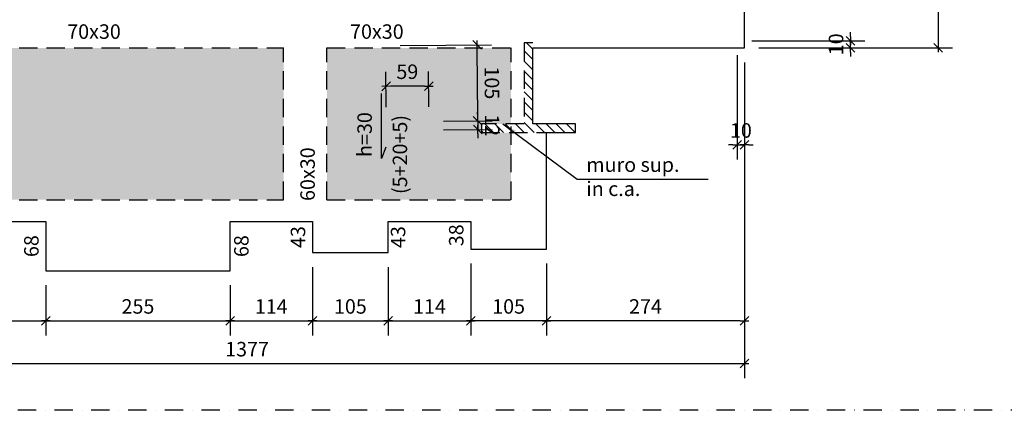
# Model space of a CAD drawing. Units: millimetres. Extents: x -3456 to 6459, y -1575 to 1826.
# Drawn here: x 470 to 1833, y -975 to -435 of the extents above; entities that cross this region are included whole.
import ezdxf

# ---------------------------------------------------------------- set-up
doc = ezdxf.new("R2010")
doc.units = ezdxf.units.MM
doc.linetypes.add('DASHDOTX2', pattern=[50.8, 25.4, -12.7, 0, -12.7])
doc.linetypes.add('DASHEDX2', pattern=[38.1, 25.4, -12.7])
for name, color, linetype in [('CARPVISTE', 3, 'Continuous'), ('CARPVISTE-TRATTEGGIATO', 2, 'DASHEDX2'), ('PILASTRI', 2, 'Continuous'), ('QUOTE-100', 9, 'Continuous'), ('SIMBOLI', 2, 'Continuous'), ('SOLID', 253, 'Continuous'), ('TESTI-100', 2, 'Continuous'), ('TESTI-TRAVI', 3, 'DASHEDX2')]:
    doc.layers.add(name, color=color, linetype=linetype)
doc.styles.add('ROMANS', font='ROMANS')
doc.dimstyles.new('ARMA CFR-100', dxfattribs={"dimscale": 10, "dimtxt": 2, "dimasz": 0.18, "dimexe": 180, "dimexo": 62.5, "dimgap": 1, "dimtad": 1, "dimdec": 0, "dimzin": 12, "dimdsep": 46, "dimtxsty": 'ROMANS', "dimcen": 0.9, "dimse1": 1, "dimse2": 1, "dimsd1": 1, "dimsd2": 1, "dimclrt": 2, "dimazin": 0, "dimtfac": 1, "dimtdec": 0, "dimtix": 1, "dimtmove": 2, "dimatfit": 3, "dimfxl": 0, "dimtolj": 1, "dimtzin": 0, "dimarcsym": 0})
doc.dimstyles.new('CFR-100', dxfattribs={"dimscale": 10, "dimtxt": 2, "dimasz": 0.6, "dimexe": 2, "dimexo": 2, "dimgap": 1, "dimtad": 1, "dimdec": 0, "dimzin": 4, "dimdsep": 46, "dimtxsty": 'ROMANS', "dimblk1": 'TAC', "dimblk2": 'TAC', "dimsah": 1, "dimcen": 0, "dimclrd": 256, "dimclre": 256, "dimclrt": 2, "dimadec": 4, "dimazin": 0, "dimtfac": 1, "dimtdec": 0, "dimtix": 1, "dimtmove": 2, "dimatfit": 3, "dimfxl": 0, "dimtolj": 1, "dimtzin": 4, "dimarcsym": 0})

# ---------------------------------------------------------------- blocks, each defined once
blk = doc.blocks.new('TAC')
at = {"color": 6}
blk.add_line((-1, -1), (1, 1), dxfattribs=at)
at = {"color": 9}
blk.add_line((-1, 0), (1, 0), dxfattribs=at)
blk = doc.blocks.new('*D4443')
at = {"layer": 'Defpoints', "color": 0}
for p in [(976.5, -471), (1103, -470.2), (1036.2, -575.6)]:
    blk.add_point(p, dxfattribs=at)
at = {"layer": 'QUOTE-100', "lineweight": -2}
for p, q in [((996.5, -470.9), (1123, -470.1)), ((1103.7, -569.2), (1103.1, -476.2)), ((1056.2, -575.5), (1123.7, -575.1))]:
    blk.add_line(p, q, dxfattribs=at)
at = {"layer": 'QUOTE-100', "lineweight": -2, "xscale": 6, "yscale": 6, "zscale": 6}
for p, rotation in [((1103, -470.2), 90.35674207320798), ((1103.7, -575.2), 270.356742073208)]:
    blk.add_blockref('TAC', p, dxfattribs=dict(at, rotation=rotation))
at = {"layer": 'QUOTE-100', "color": 2, "insert": (1123.4, -522.6), "char_height": 20, "attachment_point": 5, "rotation": 270.3567, "style": 'ROMANS'}
blk.add_mtext('\\A1;105', dxfattribs=at)
blk = doc.blocks.new('*D4444')
at = {"layer": 'Defpoints', "color": 0}
for p in [(1036.2, -575.6), (1036.3, -587.6), (1103.8, -587.2)]:
    blk.add_point(p, dxfattribs=at)
at = {"layer": 'QUOTE-100', "lineweight": -2}
for p, q in [((1103.7, -569.2), (1103.6, -563.2)), ((1056.2, -575.5), (1123.7, -575.1)), ((1103.7, -575.2), (1103.8, -587.2)), ((1056.3, -587.5), (1123.8, -587.1)), ((1103.8, -593.2), (1103.9, -599.2))]:
    blk.add_line(p, q, dxfattribs=at)
at = {"layer": 'QUOTE-100', "lineweight": -2, "xscale": 6, "yscale": 6, "zscale": 6}
for p, rotation in [((1103.7, -575.2), 270.356742073208), ((1103.8, -587.2), 90.35674207320798)]:
    blk.add_blockref('TAC', p, dxfattribs=dict(at, rotation=rotation))
at = {"layer": 'QUOTE-100', "color": 2, "insert": (1123.7, -581.1), "char_height": 20, "attachment_point": 5, "rotation": 270.3567, "style": 'ROMANS'}
blk.add_mtext('\\A1;12', dxfattribs=at)
blk = doc.blocks.new('*D4445')
at = {"layer": 'Defpoints', "color": 0}
for p in [(976.9, -527.4), (977.2, -576), (1036.2, -575.6)]:
    blk.add_point(p, dxfattribs=at)
at = {"layer": 'QUOTE-100', "lineweight": -2}
for p, q in [((977.1, -556), (976.8, -507.4)), ((1036.1, -555.6), (1035.8, -507)), ((1029.9, -527.1), (982.9, -527.3))]:
    blk.add_line(p, q, dxfattribs=at)
at = {"layer": 'QUOTE-100', "lineweight": -2, "xscale": 6, "yscale": 6, "zscale": 6}
for p, rotation in [((976.9, -527.4), 180.3567420732122), ((1035.9, -527), 0.3567420732122528)]:
    blk.add_blockref('TAC', p, dxfattribs=dict(at, rotation=rotation))
at = {"layer": 'QUOTE-100', "color": 2, "insert": (1006.3, -507.2), "char_height": 20, "attachment_point": 5, "rotation": 0.3567, "style": 'ROMANS'}
blk.add_mtext('\\A1;59', dxfattribs=at)
blk = doc.blocks.new('*D4450')
at = {"layer": 'Defpoints', "color": 0}
for p in [(1473, -684.4), (96, -871.7), (1473, -910.8)]:
    blk.add_point(p, dxfattribs=at)
at = {"layer": 'QUOTE-100', "lineweight": -2}
for p, q in [((1473, -704.4), (1473, -930.8)), ((96, -891.7), (96, -930.8)), ((102, -910.8), (1467, -910.8))]:
    blk.add_line(p, q, dxfattribs=at)
at = {"layer": 'QUOTE-100', "lineweight": -2, "xscale": 6, "yscale": 6, "zscale": 6, "rotation": 180}
blk.add_blockref('TAC', (96, -910.8), dxfattribs=at)
at = {"layer": 'QUOTE-100', "lineweight": -2, "xscale": 6, "yscale": 6, "zscale": 6}
blk.add_blockref('TAC', (1473, -910.8), dxfattribs=at)
at = {"layer": 'QUOTE-100', "color": 2, "insert": (784.5, -890.8), "char_height": 20, "attachment_point": 5, "style": 'ROMANS'}
blk.add_mtext('\\A1;1377', dxfattribs=at)
blk = doc.blocks.new('*D4553')
at = {"layer": 'Defpoints', "color": 0}
for p in [(1473, -474.3), (1199, -752.3), (1199, -851.7)]:
    blk.add_point(p, dxfattribs=at)
at = {"layer": 'QUOTE-100', "lineweight": -2}
for p, q in [((1473, -494.3), (1473, -871.7)), ((1199, -772.3), (1199, -871.7)), ((1467, -851.7), (1205, -851.7))]:
    blk.add_line(p, q, dxfattribs=at)
at = {"layer": 'QUOTE-100', "lineweight": -2, "xscale": 6, "yscale": 6, "zscale": 6, "rotation": 180}
blk.add_blockref('TAC', (1199, -851.7), dxfattribs=at)
at = {"layer": 'QUOTE-100', "lineweight": -2, "xscale": 6, "yscale": 6, "zscale": 6}
blk.add_blockref('TAC', (1473, -851.7), dxfattribs=at)
at = {"layer": 'QUOTE-100', "color": 2, "insert": (1336, -831.7), "char_height": 20, "attachment_point": 5, "style": 'ROMANS'}
blk.add_mtext('\\A1;274', dxfattribs=at)
blk = doc.blocks.new('*D4554')
at = {"layer": 'Defpoints', "color": 0}
for p in [(1094, -752.3), (1199, -752.3), (1094, -851.7)]:
    blk.add_point(p, dxfattribs=at)
at = {"layer": 'QUOTE-100', "lineweight": -2}
for p, q in [((1094, -772.3), (1094, -871.7)), ((1199, -772.3), (1199, -871.7)), ((1193, -851.7), (1100, -851.7))]:
    blk.add_line(p, q, dxfattribs=at)
at = {"layer": 'QUOTE-100', "lineweight": -2, "xscale": 6, "yscale": 6, "zscale": 6, "rotation": 180}
blk.add_blockref('TAC', (1094, -851.7), dxfattribs=at)
at = {"layer": 'QUOTE-100', "lineweight": -2, "xscale": 6, "yscale": 6, "zscale": 6}
blk.add_blockref('TAC', (1199, -851.7), dxfattribs=at)
at = {"layer": 'QUOTE-100', "color": 2, "insert": (1146.5, -831.7), "char_height": 20, "attachment_point": 5, "style": 'ROMANS'}
blk.add_mtext('\\A1;105', dxfattribs=at)
blk = doc.blocks.new('*D4555')
at = {"layer": 'Defpoints', "color": 0}
for p in [(506, -714.3), (506, -714.3), (506, -782.3)]:
    blk.add_point(p, dxfattribs=at)
at = {"layer": 'QUOTE-100', "color": 2, "insert": (486, -748.3), "char_height": 20, "attachment_point": 5, "rotation": 90, "style": 'ROMANS'}
blk.add_mtext('\\A1;68', dxfattribs=at)
blk = doc.blocks.new('*D4556')
at = {"layer": 'Defpoints', "color": 0}
for p in [(761, -714.3), (761, -714.3), (761, -782.3)]:
    blk.add_point(p, dxfattribs=at)
at = {"layer": 'QUOTE-100', "color": 2, "insert": (776.6, -748.3), "char_height": 20, "attachment_point": 5, "rotation": 90, "style": 'ROMANS'}
blk.add_mtext('\\A1;68', dxfattribs=at)
blk = doc.blocks.new('*D4557')
at = {"layer": 'Defpoints', "color": 0}
for p in [(875, -714.3), (875, -714.3), (875, -757.3)]:
    blk.add_point(p, dxfattribs=at)
at = {"layer": 'QUOTE-100', "color": 2, "insert": (855, -735.8), "char_height": 20, "attachment_point": 5, "rotation": 90, "style": 'ROMANS'}
blk.add_mtext('\\A1;43', dxfattribs=at)
blk = doc.blocks.new('*D4558')
at = {"layer": 'Defpoints', "color": 0}
for p in [(980, -714.3), (980, -714.3), (980, -757.3)]:
    blk.add_point(p, dxfattribs=at)
at = {"layer": 'QUOTE-100', "color": 2, "insert": (993.5, -735.8), "char_height": 20, "attachment_point": 5, "rotation": 90, "style": 'ROMANS'}
blk.add_mtext('\\A1;43', dxfattribs=at)
blk = doc.blocks.new('*D4559')
at = {"layer": 'Defpoints', "color": 0}
for p in [(1094, -714.3), (1094, -714.3), (1094, -752.3)]:
    blk.add_point(p, dxfattribs=at)
at = {"layer": 'QUOTE-100', "color": 2, "insert": (1074, -733.3), "char_height": 20, "attachment_point": 5, "rotation": 90, "style": 'ROMANS'}
blk.add_mtext('\\A1;38', dxfattribs=at)
blk = doc.blocks.new('*D4562')
at = {"layer": 'Defpoints', "color": 0}
for p in [(289, -757.3), (506, -782.3), (506, -851.7)]:
    blk.add_point(p, dxfattribs=at)
at = {"layer": 'QUOTE-100', "lineweight": -2}
for p, q in [((289, -777.3), (289, -871.7)), ((506, -802.3), (506, -871.7)), ((295, -851.7), (500, -851.7))]:
    blk.add_line(p, q, dxfattribs=at)
at = {"layer": 'QUOTE-100', "lineweight": -2, "xscale": 6, "yscale": 6, "zscale": 6, "rotation": 180}
blk.add_blockref('TAC', (289, -851.7), dxfattribs=at)
at = {"layer": 'QUOTE-100', "lineweight": -2, "xscale": 6, "yscale": 6, "zscale": 6}
blk.add_blockref('TAC', (506, -851.7), dxfattribs=at)
at = {"layer": 'QUOTE-100', "color": 2, "insert": (397.5, -831.7), "char_height": 20, "attachment_point": 5, "style": 'ROMANS'}
blk.add_mtext('\\A1;217', dxfattribs=at)
blk = doc.blocks.new('*D4563')
at = {"layer": 'Defpoints', "color": 0}
for p in [(506, -782.3), (761, -782.3), (761, -851.7)]:
    blk.add_point(p, dxfattribs=at)
at = {"layer": 'QUOTE-100', "lineweight": -2}
for p, q in [((506, -802.3), (506, -871.7)), ((761, -802.3), (761, -871.7)), ((512, -851.7), (755, -851.7))]:
    blk.add_line(p, q, dxfattribs=at)
at = {"layer": 'QUOTE-100', "lineweight": -2, "xscale": 6, "yscale": 6, "zscale": 6, "rotation": 180}
blk.add_blockref('TAC', (506, -851.7), dxfattribs=at)
at = {"layer": 'QUOTE-100', "lineweight": -2, "xscale": 6, "yscale": 6, "zscale": 6}
blk.add_blockref('TAC', (761, -851.7), dxfattribs=at)
at = {"layer": 'QUOTE-100', "color": 2, "insert": (633.5, -831.7), "char_height": 20, "attachment_point": 5, "style": 'ROMANS'}
blk.add_mtext('\\A1;255', dxfattribs=at)
blk = doc.blocks.new('*D4564')
at = {"layer": 'Defpoints', "color": 0}
for p in [(875, -757.3), (761, -782.3), (875, -851.7)]:
    blk.add_point(p, dxfattribs=at)
at = {"layer": 'QUOTE-100', "lineweight": -2}
for p, q in [((875, -777.3), (875, -871.7)), ((761, -802.3), (761, -871.7)), ((767, -851.7), (869, -851.7))]:
    blk.add_line(p, q, dxfattribs=at)
at = {"layer": 'QUOTE-100', "lineweight": -2, "xscale": 6, "yscale": 6, "zscale": 6, "rotation": 180}
blk.add_blockref('TAC', (761, -851.7), dxfattribs=at)
at = {"layer": 'QUOTE-100', "lineweight": -2, "xscale": 6, "yscale": 6, "zscale": 6}
blk.add_blockref('TAC', (875, -851.7), dxfattribs=at)
at = {"layer": 'QUOTE-100', "color": 2, "insert": (818, -831.7), "char_height": 20, "attachment_point": 5, "style": 'ROMANS'}
blk.add_mtext('\\A1;114', dxfattribs=at)
blk = doc.blocks.new('*D4565')
at = {"layer": 'Defpoints', "color": 0}
for p in [(875, -757.3), (980, -757.3), (980, -851.7)]:
    blk.add_point(p, dxfattribs=at)
at = {"layer": 'QUOTE-100', "lineweight": -2}
for p, q in [((875, -777.3), (875, -871.7)), ((980, -777.3), (980, -871.7)), ((881, -851.7), (974, -851.7))]:
    blk.add_line(p, q, dxfattribs=at)
at = {"layer": 'QUOTE-100', "lineweight": -2, "xscale": 6, "yscale": 6, "zscale": 6, "rotation": 180}
blk.add_blockref('TAC', (875, -851.7), dxfattribs=at)
at = {"layer": 'QUOTE-100', "lineweight": -2, "xscale": 6, "yscale": 6, "zscale": 6}
blk.add_blockref('TAC', (980, -851.7), dxfattribs=at)
at = {"layer": 'QUOTE-100', "color": 2, "insert": (927.5, -831.7), "char_height": 20, "attachment_point": 5, "style": 'ROMANS'}
blk.add_mtext('\\A1;105', dxfattribs=at)
blk = doc.blocks.new('*D4566')
at = {"layer": 'Defpoints', "color": 0}
for p in [(980, -757.3), (1094, -752.3), (1094, -851.7)]:
    blk.add_point(p, dxfattribs=at)
at = {"layer": 'QUOTE-100', "lineweight": -2}
for p, q in [((1094, -772.3), (1094, -871.7)), ((980, -777.3), (980, -871.7)), ((986, -851.7), (1088, -851.7))]:
    blk.add_line(p, q, dxfattribs=at)
at = {"layer": 'QUOTE-100', "lineweight": -2, "xscale": 6, "yscale": 6, "zscale": 6, "rotation": 180}
blk.add_blockref('TAC', (980, -851.7), dxfattribs=at)
at = {"layer": 'QUOTE-100', "lineweight": -2, "xscale": 6, "yscale": 6, "zscale": 6}
blk.add_blockref('TAC', (1094, -851.7), dxfattribs=at)
at = {"layer": 'QUOTE-100', "color": 2, "insert": (1037, -831.7), "char_height": 20, "attachment_point": 5, "style": 'ROMANS'}
blk.add_mtext('\\A1;114', dxfattribs=at)
blk = doc.blocks.new('*D4582')
at = {"layer": 'Defpoints', "color": 0}
for p in [(1650, 72.7), (1510.8, -474.3), (1741, -474.3)]:
    blk.add_point(p, dxfattribs=at)
at = {"layer": 'QUOTE-100', "lineweight": -2}
for p, q in [((1670, 72.7), (1761, 72.7)), ((1741, 66.7), (1741, -468.3)), ((1530.8, -474.3), (1761, -474.3))]:
    blk.add_line(p, q, dxfattribs=at)
at = {"layer": 'QUOTE-100', "lineweight": -2, "xscale": 6, "yscale": 6, "zscale": 6}
for p, rotation in [((1741, 72.7), 90), ((1741, -474.3), 270)]:
    blk.add_blockref('TAC', p, dxfattribs=dict(at, rotation=rotation))
at = {"layer": 'QUOTE-100', "color": 2, "insert": (1721, -200.8), "char_height": 20, "attachment_point": 5, "rotation": 90, "style": 'ROMANS'}
blk.add_mtext('\\A1;547', dxfattribs=at)
blk = doc.blocks.new('*D4583')
at = {"layer": 'Defpoints', "color": 0}
for p in [(1463, -464.3), (1473, -474.3), (1619.7, -464.3)]:
    blk.add_point(p, dxfattribs=at)
at = {"layer": 'QUOTE-100', "lineweight": -2}
for p, q in [((1619.7, -458.3), (1619.7, -452.3)), ((1483, -464.3), (1639.7, -464.3)), ((1493, -474.3), (1639.7, -474.3)), ((1619.7, -474.3), (1619.7, -464.3)), ((1619.7, -480.3), (1619.7, -486.3))]:
    blk.add_line(p, q, dxfattribs=at)
at = {"layer": 'QUOTE-100', "lineweight": -2, "xscale": 6, "yscale": 6, "zscale": 6}
for p, rotation in [((1619.7, -464.3), 270), ((1619.7, -474.3), 90)]:
    blk.add_blockref('TAC', p, dxfattribs=dict(at, rotation=rotation))
at = {"layer": 'QUOTE-100', "color": 2, "insert": (1599.7, -469.3), "char_height": 20, "attachment_point": 5, "rotation": 90, "style": 'ROMANS'}
blk.add_mtext('\\A1;10', dxfattribs=at)
blk = doc.blocks.new('*D4591')
at = {"layer": 'Defpoints', "color": 0}
for p in [(1463, -464.3), (1473, -474.3), (1473, -608.4)]:
    blk.add_point(p, dxfattribs=at)
at = {"layer": 'QUOTE-100', "lineweight": -2}
for p, q in [((1463, -484.3), (1463, -628.4)), ((1473, -494.3), (1473, -628.4)), ((1457, -608.4), (1451, -608.4)), ((1463, -608.4), (1473, -608.4)), ((1479, -608.4), (1485, -608.4))]:
    blk.add_line(p, q, dxfattribs=at)
at = {"layer": 'QUOTE-100', "lineweight": -2, "xscale": 6, "yscale": 6, "zscale": 6}
blk.add_blockref('TAC', (1463, -608.4), dxfattribs=at)
at = {"layer": 'QUOTE-100', "lineweight": -2, "xscale": 6, "yscale": 6, "zscale": 6, "rotation": 180}
blk.add_blockref('TAC', (1473, -608.4), dxfattribs=at)
at = {"layer": 'QUOTE-100', "color": 2, "insert": (1468, -588.4), "char_height": 20, "attachment_point": 5, "style": 'ROMANS'}
blk.add_mtext('\\A1;10', dxfattribs=at)

msp = doc.modelspace()

# ---------------------------------------------------------------- hatches: boundary and pattern name
at = {"layer": 'PILASTRI'}
h = msp.add_hatch(dxfattribs=at)
h.set_pattern_fill('_USER', color=9, scale=10, angle=135, pattern_type=0)
h.set_pattern_definition([(135, (2443.816, 1300.625), (-7.071068, -7.071068), [])])
h.paths.add_polyline_path([(1109, -591.3), (1239, -591.3), (1239, -579.3), (1180, -579.3), (1180, -467.3), (1168, -467.3), (1168, -579.3), (1109, -579.3)])
at = {"layer": 'SOLID'}
h = msp.add_hatch(color=256, dxfattribs=at)
h.dxf.hatch_style = 1
h.paths.add_polyline_path([(835, -474.3), (126, -474.3), (126, -684.3), (835, -684.3)])
h = msp.add_hatch(color=256, dxfattribs=at)
h.dxf.hatch_style = 1
h.paths.add_polyline_path([(1150, -474.3), (895, -474.3), (895, -684.3), (1150, -684.3), (1150, -591.3), (1109, -591.3), (1109, -579.3), (1150, -579.3)])

# ---------------------------------------------------------------- linework, layer by layer
at = {"layer": 'CARPVISTE'}
for p, q in [((1473, -474.3), (1473, -7.3)), ((1180, -474.3), (1473, -474.3)), ((1180, -579.3), (1180, -474.3)), ((1239, -579.3), (1180, -579.3)), ((1239, -591.3), (1239, -579.3))]:
    msp.add_line(p, q, dxfattribs=at)
msp.add_lwpolyline([(96, -486.3), (96, -714.3), (184, -714.3), (184, -757.3), (289, -757.3), (289, -714.3), (506, -714.3), (506, -782.3), (761, -782.3), (761, -714.3), (875, -714.3), (875, -757.3), (980, -757.3), (980, -714.3), (1094, -714.3), (1094, -752.3), (1199, -752.3), (1199, -591.3), (1239, -591.3)], dxfattribs=at)
at = {"layer": 'CARPVISTE-TRATTEGGIATO'}
for p, q in [((126, -474.3), (835, -474.3)), ((835, -684.3), (835, -474.3)), ((895, -474.3), (1150, -474.3)), ((895, -684.3), (895, -474.3)), ((1150, -684.3), (1150, -474.3)), ((126, -684.3), (835, -684.3)), ((895, -684.3), (1150, -684.3))]:
    msp.add_line(p, q, dxfattribs=at)
at = {"layer": 'PILASTRI', "linetype": 'DASHEDX2'}
msp.add_lwpolyline([(1180, -467.3), (1168, -467.3), (1168, -579.3), (1109, -579.3), (1109, -591.3), (1239, -591.3), (1239, -579.3), (1180, -579.3)], close=True, dxfattribs=at)
at = {"layer": 'SIMBOLI', "color": 1, "linetype": 'DASHDOTX2'}
msp.add_lwpolyline([(-1966.8, 1584.8), (1866.8, 1584.8), (1866.8, -975.3), (-1966.8, -975.3)], close=True, dxfattribs=at)
at = {"layer": 'SIMBOLI', "color": 6}
msp.add_lwpolyline([(976.8, -611.3), (970.4, -627.2), (970.4, -537.3)], dxfattribs=at)

# ---------------------------------------------------------------- texts
at = {"layer": 'SIMBOLI', "style": 'ROMANS'}
for s, p in [('h=30', (957.2, -625.1)), ('(5+20+5)', (1006.1, -676.3))]:
    msp.add_text(s, height=20, rotation=90, dxfattribs=at).set_placement(p)
at = {"layer": 'TESTI-100', "color": 2, "insert": (1254.1, -625.7), "char_height": 20, "attachment_point": 1, "style": 'ROMANS'}
msp.add_mtext('\\A1;muro sup.\\Pin c.a.', dxfattribs=at)
at = {"layer": 'TESTI-TRAVI', "style": 'ROMANS'}
for s, rotation, p in [('70x30', 360, (535.6, -461.7)), ('70x30', 360, (927.1, -461.7)), ('60x30', 90, (878.3, -685.9))]:
    msp.add_text(s, height=20, rotation=rotation, dxfattribs=at).set_placement(p)

# ---------------------------------------------------------------- dimensions: what is measured, and where the dimension line sits
at = {"layer": 'QUOTE-100'}
for base, p1, p2, angle, dimstyle, picture, middle in [((1741, -474.3), (1650, 72.7), (1510.8, -474.3), 90, 'CFR-100', '*D4582', (1721, -200.8)), ((1619.7, -464.3), (1473, -474.3), (1463, -464.3), 90, 'CFR-100', '*D4583', (1599.7, -469.3)), ((1103, -470.2), (1036.2, -575.6), (976.5, -471), 90.3567, 'CFR-100', '*D4443', (1123.4, -522.6)), ((1199, -851.7), (1473, -474.3), (1199, -752.3), 180, 'CFR-100', '*D4553', (1336, -831.7)), ((976.9, -527.4), (1036.2, -575.6), (977.2, -576), 180.3567, 'CFR-100', '*D4445', (1006.3, -507.2)), ((1103.8, -587.2), (1036.2, -575.6), (1036.3, -587.6), 90.3567, 'CFR-100', '*D4444', (1123.7, -581.1)), ((506, -714.3), (506, -782.3), (506, -714.3), 90, 'ARMA CFR-100', '*D4555', (486, -748.3)), ((875, -714.3), (875, -757.3), (875, -714.3), 90, 'ARMA CFR-100', '*D4557', (855, -735.8)), ((1094, -714.3), (1094, -752.3), (1094, -714.3), 90, 'ARMA CFR-100', '*D4559', (1074, -733.3)), ((1094, -851.7), (1199, -752.3), (1094, -752.3), 180, 'CFR-100', '*D4554', (1146.5, -831.7))]:
    dim = msp.add_linear_dim(base=base, p1=p1, p2=p2, angle=angle, dimstyle=dimstyle, dxfattribs=at)
    dim.commit()
    dim.dimension.update_dxf_attribs({"geometry": picture, "text_midpoint": middle})
for base, p1, p2, picture, middle in [((1473, -608.4), (1463, -464.3), (1473, -474.3), '*D4591', (1468, -588.4)), ((1473, -910.8), (96, -871.7), (1473, -684.4), '*D4450', (784.5, -890.8)), ((506, -851.7), (289, -757.3), (506, -782.3), '*D4562', (397.5, -831.7)), ((875, -851.7), (761, -782.3), (875, -757.3), '*D4564', (818, -831.7)), ((980, -851.7), (875, -757.3), (980, -757.3), '*D4565', (927.5, -831.7)), ((1094, -851.7), (980, -757.3), (1094, -752.3), '*D4566', (1037, -831.7)), ((761, -851.7), (506, -782.3), (761, -782.3), '*D4563', (633.5, -831.7))]:
    dim = msp.add_linear_dim(base=base, p1=p1, p2=p2, dimstyle='CFR-100', dxfattribs=at)
    dim.commit()
    dim.dimension.update_dxf_attribs({"geometry": picture, "text_midpoint": middle})
for base, p1, p2, picture, middle in [((761, -714.3), (761, -782.3), (761, -714.3), '*D4556', (776.6, -748.3)), ((980, -714.3), (980, -757.3), (980, -714.3), '*D4558', (993.5, -735.8))]:
    dim = msp.add_linear_dim(base=base, p1=p1, p2=p2, angle=90, dimstyle='ARMA CFR-100', dxfattribs=at)
    dim.commit()
    dim.dimension.update_dxf_attribs({"geometry": picture, "text_midpoint": middle, "dimtype": 160})

# ---------------------------------------------------------------- leaders
at = {"layer": 'TESTI-100', "annotation_type": 0, "has_hookline": 1, "hookline_direction": 0, "text_width": 151.4}
msp.add_leader([(1138.5, -579.3), (1241.4, -655.6), (1261.4, -655.6)], dimstyle='CFR-100', override={"dimasz": 2, "dimgap": 1, "dimtad": 1, "dimclrd": 9}, dxfattribs=at)

doc.saveas('drawing.dxf')
